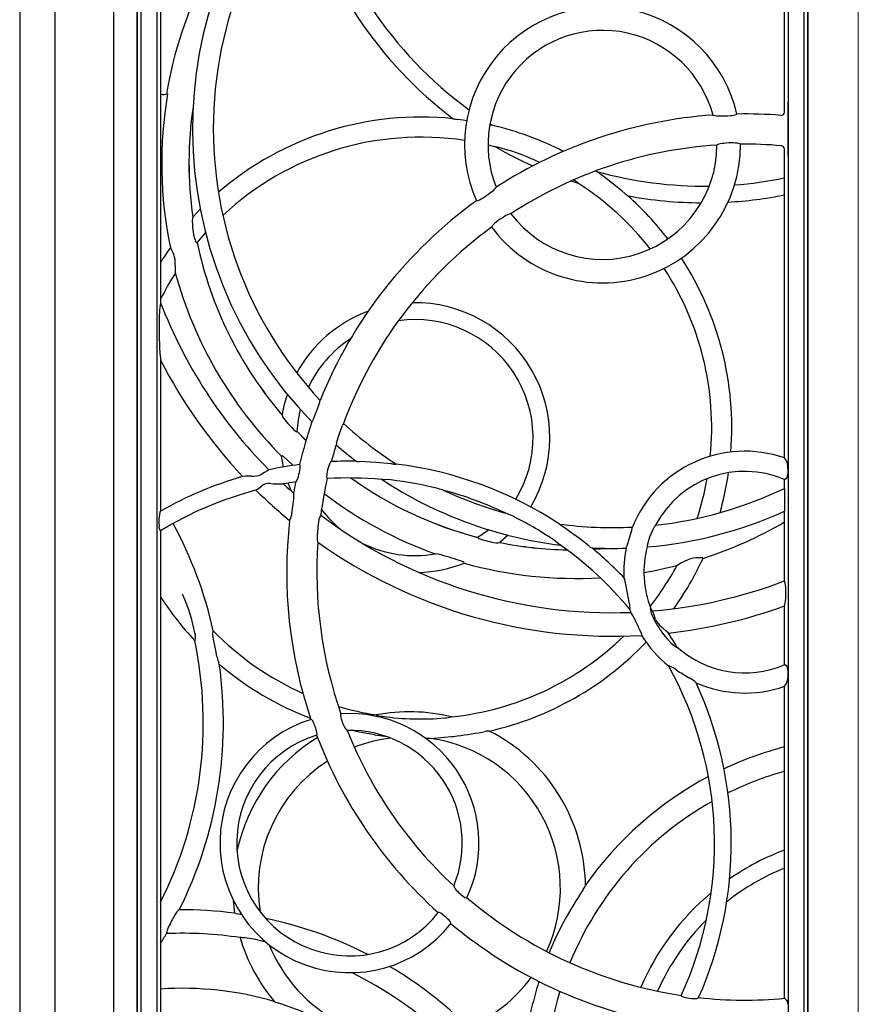
# Model space of a CAD drawing. Units: millimetres. Extents: x 0 to 8410, y 0 to 5940.
# Drawn here: x 6010 to 6260, y 1360 to 1653 of the extents above; entities that cross this region are included whole.
import ezdxf

# ---------------------------------------------------------------- set-up
doc = ezdxf.new("R2010")
doc.units = ezdxf.units.MM
for name, color, linetype, lineweight in [('YKK_13', 4, 'Continuous', 30), ('YKK_A1', 4, 'Continuous', 30), ('YSS_K', 3, 'Continuous', 13)]:
    doc.layers.add(name, color=color, linetype=linetype, lineweight=lineweight)

msp = doc.modelspace()

# ---------------------------------------------------------------- linework, layer by layer
at = {"layer": 'YKK_13'}
for p, q in [((6045.02, 2592), (6045.02, 1042)), ((6046.16, 2590.86), (6046.16, 1043.14)), ((6243.88, 1043.14), (6243.88, 2590.86)), ((6245.02, 1042), (6245.02, 2592)), ((6050.88, 2586.14), (6050.88, 1047.86)), ((6239.16, 1621.75), (6239.16, 2586.14)), ((6052.02, 1672.67), (6052.02, 1568.92)), ((6238.02, 1625.74), (6238.02, 1668.59)), ((6239.07, 1612.63), (6239.07, 1628.66)), ((6216.7, 1624.84), (6216.77, 1624.8)), ((6223.79, 1625.09), (6223.84, 1625.15)), ((6239.16, 1618.29), (6239.16, 1621.75)), ((6239.16, 1047.86), (6239.16, 1618.29)), ((6217.93, 1615.96), (6217.88, 1615.9)), ((6224.88, 1616.16), (6224.82, 1616.22)), ((6238.02, 1522.66), (6238.02, 1614.71)), ((6152.03, 1603.24), (6152.05, 1603.32)), ((6146.16, 1599.29), (6146.23, 1599.27)), ((6156.47, 1595.46), (6156.4, 1595.47)), ((6150.73, 1591.55), (6150.71, 1591.47)), ((6052.02, 1568.92), (6051.98, 1568.92)), ((6052.02, 1551.81), (6052.02, 1506.8)), ((6099.36, 1539.06), (6098.29, 1536.21)), ((6098.29, 1536.21), (6097.41, 1533.9)), ((6105.47, 1530.22), (6106.23, 1532.29)), ((6104.5, 1527.17), (6105.47, 1530.22)), ((6093.6, 1520.56), (6093.44, 1520.73)), ((6093.65, 1520.36), (6093.6, 1520.56)), ((6093.62, 1519.51), (6093.65, 1520.36)), ((6102.36, 1520.82), (6102.14, 1520.3)), ((6102.69, 1521.38), (6102.36, 1520.82)), ((6102.94, 1521.58), (6102.69, 1521.38)), ((6116.16, 1521.33), (6111.33, 1521.6)), ((6120.87, 1520.93), (6116.16, 1521.33)), ((6238.6, 1521.82), (6238.02, 1522.66)), ((6077.31, 1517.2), (6076.46, 1517.15)), ((6077.64, 1517.23), (6077.31, 1517.2)), ((6079.15, 1517.21), (6077.64, 1517.23)), ((6082.98, 1518.35), (6082.03, 1517.77)), ((6083.87, 1518.85), (6082.98, 1518.35)), ((6083.98, 1518.9), (6083.87, 1518.85)), ((6084.27, 1519.09), (6083.98, 1518.9)), ((6084.28, 1519.14), (6084.27, 1519.09)), ((6092.8, 1516.29), (6093.09, 1517.12)), ((6101.56, 1517.97), (6101.49, 1517)), ((6101.49, 1517), (6101.56, 1516.67)), ((6238.75, 1516.7), (6238.94, 1517.21)), ((6238.94, 1517.21), (6239, 1517.55)), ((6080.94, 1513.38), (6082.06, 1514.27)), ((6087.99, 1514.97), (6088.57, 1514.94)), ((6088.57, 1514.94), (6088.66, 1514.91)), ((6092.29, 1515.52), (6092.51, 1515.73)), ((6092.51, 1515.73), (6092.8, 1516.29)), ((6101.56, 1516.67), (6101.7, 1516.5)), ((6117.88, 1516.3), (6117.92, 1516.31)), ((6117.9, 1516.29), (6117.88, 1516.3)), ((6117.92, 1516.31), (6118.01, 1516.31)), ((6118.01, 1516.31), (6118.23, 1516.31)), ((6118.23, 1516.31), (6118.71, 1516.28)), ((6118.71, 1516.28), (6118.93, 1516.26)), ((6238.02, 1516.22), (6238.75, 1516.7)), ((6238.02, 1513.6), (6238.02, 1516.22)), ((6080.45, 1513.07), (6080.94, 1513.38)), ((6091.67, 1512.21), (6091.7, 1512.12)), ((6238.13, 1510.7), (6238.1, 1512.88)), ((6238.09, 1507.39), (6238.13, 1510.7)), ((6051.67, 1505.86), (6051.57, 1505.11)), ((6051.83, 1506.47), (6051.67, 1505.86)), ((6052.02, 1506.8), (6051.83, 1506.47)), ((6091.1, 1506.09), (6090.78, 1504.73)), ((6099.71, 1505.61), (6099.76, 1505.63)), ((6238.02, 1486.01), (6238.02, 1506.76)), ((6090.78, 1504.73), (6090.49, 1504.03)), ((6170.91, 1502.94), (6170.91, 1502.96)), ((6170.91, 1502.96), (6170.92, 1502.96)), ((6170.96, 1502.89), (6170.91, 1502.94)), ((6171.09, 1502.79), (6170.96, 1502.89)), ((6171.26, 1502.67), (6171.09, 1502.79)), ((6172.02, 1502.13), (6171.26, 1502.67)), ((6051.84, 1501.1), (6052.02, 1501)), ((6052.02, 1501), (6052.02, 1323.1)), ((6098.8, 1498.5), (6098.77, 1500.12)), ((6192.53, 1501.38), (6191.68, 1498.76)), ((6197.9, 1499.16), (6199.11, 1501.89)), ((6098.93, 1497.56), (6098.8, 1498.5)), ((6170.47, 1497.31), (6170.96, 1496.95)), ((6170.96, 1496.95), (6171.11, 1496.83)), ((6171.11, 1496.83), (6171.23, 1496.73)), ((6171.23, 1496.73), (6171.28, 1496.68)), ((6171.29, 1496.66), (6171.27, 1496.66)), ((6171.28, 1496.68), (6171.29, 1496.66)), ((6191.68, 1498.76), (6191.02, 1496.34)), ((6197.15, 1496.71), (6197.9, 1499.16)), ((6190.37, 1486.51), (6190.16, 1487.01)), ((6190.56, 1485.8), (6190.37, 1486.51)), ((6190.81, 1484.53), (6190.56, 1485.8)), ((6238.06, 1485.98), (6238.02, 1486.01)), ((6238.02, 1478.55), (6238.22, 1479.39)), ((6238.22, 1479.39), (6238.38, 1480.79)), ((6191.83, 1477.68), (6191.98, 1477.76)), ((6192.17, 1476.65), (6192.23, 1476.61)), ((6198.14, 1477.82), (6197.97, 1477.72)), ((6198.7, 1476.97), (6198.71, 1477.01)), ((6198.85, 1476.57), (6198.7, 1476.97)), ((6198.71, 1477.01), (6198.73, 1477.05)), ((6199.13, 1475.85), (6198.85, 1476.57)), ((6199.56, 1474.56), (6199.13, 1475.85)), ((6238.02, 1461.07), (6238.02, 1478.55)), ((6194.73, 1471.75), (6195.27, 1470.46)), ((6195.27, 1470.46), (6195.44, 1469.8)), ((6201.75, 1471.97), (6201.38, 1472.26)), ((6202.78, 1471.06), (6201.75, 1471.97)), ((6203.4, 1470.48), (6202.78, 1471.06)), ((6203.04, 1468.76), (6204.36, 1467.41)), ((6204.36, 1467.41), (6205.11, 1466.75)), ((6205.11, 1466.75), (6205.55, 1466.42)), ((6205.55, 1466.42), (6205.75, 1466.3)), ((6205.75, 1466.3), (6205.8, 1466.3)), ((6205.8, 1466.3), (6205.95, 1466.43)), ((6203.67, 1460.71), (6203.54, 1460.59)), ((6238.75, 1460.59), (6238.02, 1461.07)), ((6238.81, 1460.5), (6238.75, 1460.59)), ((6239, 1459.74), (6238.81, 1460.5)), ((6210.6, 1456.52), (6209.56, 1457.17)), ((6211.25, 1456.05), (6210.6, 1456.52)), ((6211.64, 1455.67), (6211.25, 1456.05)), ((6238.02, 1454.63), (6238.6, 1455.46)), ((6238.02, 1361.67), (6238.02, 1454.63)), ((6097.11, 1444.64), (6096.86, 1444.76)), ((6097.38, 1444.3), (6097.11, 1444.64)), ((6105.68, 1446.22), (6105.66, 1445.82)), ((6105.81, 1446.42), (6105.68, 1446.22)), ((6098.66, 1440.27), (6098.64, 1440.83)), ((6106.99, 1442.21), (6107.4, 1441.67)), ((6107.4, 1441.67), (6107.65, 1441.5)), ((6098.56, 1440.05), (6098.66, 1440.27)), ((6139.43, 1395.13), (6139.5, 1394.83)), ((6139.5, 1394.83), (6139.85, 1394.26)), ((6142.74, 1391.72), (6143.13, 1391.59)), ((6143.13, 1391.59), (6143.36, 1391.64)), ((6135.04, 1387.19), (6134.8, 1387.17)), ((6135.56, 1386.97), (6135.04, 1387.19)), ((6138.56, 1384.17), (6138.34, 1384.55)), ((6138.58, 1383.89), (6138.56, 1384.17)), ((6207.24, 1362.53), (6207.34, 1362.33)), ((6207.34, 1362.33), (6207.77, 1362.1)), ((6207.77, 1362.1), (6208.55, 1361.87)), ((6210.94, 1361.57), (6211.91, 1361.63)), ((6211.91, 1361.63), (6212.14, 1361.7)), ((6212.14, 1361.7), (6212.42, 1361.86)), ((6238.74, 1361.02), (6238.02, 1361.67)), ((6239, 1360.17), (6238.98, 1360.26)), ((6239.03, 1359.86), (6239, 1360.17))]:
    msp.add_line(p, q, dxfattribs=at)
for centre, radius, start, end in [((6186.62, 1620.8), 118.88, 131.3802, 222.9281), ((6186.62, 1620.8), 125.08, 136.5685, 224.3376), ((6183.75, 1615.96), 41.13, 12.9148, 203.9171), ((6183.75, 1615.96), 34.13, 15.0902, 201.7418), ((6237.02, 1625.73), 0.995, 265.3826, 0.0801), ((6226.14, 1488.64), 136.53, 93.9657, 122.8662), ((6218.69, 1633.24), 8.66, 257.1665, 271.1006), ((6219.28, 1650.79), 26.21, 269.0834, 275.7685), ((6222.11, 1628.59), 3.89, 267.0745, 295.6787), ((6226.14, 1488.64), 136.53, 85.4628, 90.9677), ((6200.98, 1620.58), 38.19, 1.7543, 4.0547), ((6183.75, 1615.96), 41.13, 216.5463, 0.2856), ((6226.14, 1488.64), 127.53, 93.7161, 123.1158), ((6183.75, 1615.96), 34.13, 216.9274, 359.9045), ((6219.81, 1612.3), 4.11, 88.7658, 117.2262), ((6222.08, 1598.19), 18.35, 87.4355, 96.819), ((6222.86, 1609.96), 6.56, 72.6355, 89.6979), ((6226.14, 1488.64), 127.53, 85.0677, 90.5687), ((6237.02, 1614.71), 0.995, 359.9525, 85.1152), ((6148, 1606.06), 4.91, 300.3572, 325.0396), ((6226.14, 1488.64), 136.53, 125.8643, 157.9802), ((6144.23, 1605.69), 6.73, 287.2561, 303.6546), ((6134.25, 1622.82), 26.54, 301.1059, 307.7061), ((6163.72, 1578.78), 18.32, 120.0066, 129.4027), ((6158.26, 1588.76), 6.96, 105.5001, 122.1719), ((6226.14, 1488.64), 127.53, 126.2632, 159.6814), ((6154.09, 1589.63), 3.87, 121.1131, 150.2174), ((6084.53, 1564.05), 32.92, 171.4942, 181.6671), ((6186.62, 1620.8), 144.25, 201.0761, 224.8092), ((6168.06, 1560.64), 116.46, 178.794, 181.7749), ((6099.35, 1557.7), 47.69, 180.8083, 187.1), ((6186.62, 1620.8), 151.25, 207.1369, 223.2548), ((6096.97, 1540.17), 2.63, 335.1881, 352.6517), ((6226.14, 1488.64), 136.53, 160.8702, 166.4078), ((6096.41, 1534.08), 1.02, 317.1677, 349.8216), ((6107.82, 1531.89), 1.64, 140.8, 165.9184), ((6186.62, 1620.8), 118.88, 227.6602, 237.2152), ((6226.14, 1488.64), 127.53, 162.7058, 165.0326), ((6186.62, 1620.8), 125.08, 228.8873, 232.4105), ((6106.44, 1526.48), 2.06, 160.4147, 177.9683), ((6226.14, 1488.64), 36.03, 70.7541, 158.1126), ((6108.34, 1407.89), 113.81, 97.5202, 102.2023), ((6113, 1516.36), 11.55, 160.0361, 172.0069), ((6108.34, 1407.89), 113.81, 89.0042, 92.7157), ((6111.04, 1523.98), 2.41, 252.4146, 276.9363), ((6121.93, 1527.22), 6.38, 260.4428, 272.8728), ((6108.34, 1407.89), 113.81, 56.6444, 82.9782), ((6235.42, 1520.18), 3.59, 4.9019, 27.3242), ((6226.12, 1518.97), 12.96, 353.7179, 6.716), ((6108.34, 1407.89), 113.81, 106.2636, 119.6583), ((6079.61, 1522.48), 5.29, 265.0473, 297.2357), ((6079.34, 1521.39), 14.41, 342.7215, 352.4743), ((6226.14, 1488.64), 30.03, 66.7035, 152.249), ((6084.48, 1511.13), 3.95, 85.9518, 127.5959), ((6086.85, 1528.88), 13.96, 261.3651, 274.7005), ((6108.34, 1407.89), 108.81, 98.481, 100.4199), ((6186.62, 1620.8), 144.25, 227.2248, 228.8327), ((6226.14, 1488.64), 136.53, 168.6476, 170.0618), ((6226.14, 1488.64), 127.53, 167.3805, 172.3439), ((6108.34, 1407.89), 108.81, 84.9569, 93.4976), ((6186.62, 1620.8), 125.08, 236.668, 262.9551), ((6110.78, 1422.5), 94.12, 76.4083, 85.0344), ((6126.49, 1483.36), 31.28, 71.3284, 78.17), ((6108.34, 1407.89), 108.81, 104.8501, 121.1689), ((6186.62, 1620.8), 151.25, 225.4157, 230.5361), ((6077.51, 1511.26), 14.22, 350.608, 3.465), ((6108.34, 1407.89), 108.81, 64.6242, 74.9984), ((6186.62, 1620.8), 118.88, 245.0645, 254.5581), ((6186.62, 1620.8), 118.88, 276.2533, 295.6161), ((6236.48, 1513.07), 1.63, 353.5262, 19.1847), ((6058.31, 1512.49), 33.41, 348.96, 353.9059), ((6106.26, 1502.53), 7.24, 154.7841, 176.4424), ((6186.62, 1620.8), 144.25, 232.9731, 272.2048), ((6144.85, 1480.25), 27.86, 61.0322, 68.7146), ((6186.62, 1620.8), 125.08, 274.7896, 294.2668), ((6235.97, 1507.32), 2.12, 344.8365, 1.9873), ((6066.85, 1503.73), 15.35, 174.8212, 184.8277), ((6053.58, 1502.17), 2.04, 172.5391, 211.6275), ((6226.14, 1488.64), 136.53, 173.5302, 198.748), ((6120.84, 1499.55), 22.08, 171.0796, 178.5388), ((6115.98, 1420.69), 94.02, 54.5838, 63.2187), ((6186.62, 1620.8), 118.88, 262.4074, 272.9375), ((6201.29, 1501.03), 2.35, 137.085, 158.5173), ((6075.24, 1362.88), 169.58, 51.9714, 55.2028), ((6190.02, 1502.42), 2.71, 337.4739, 352.7047), ((6226.14, 1488.64), 127.53, 175.9903, 199.3331), ((6186.62, 1620.8), 151.25, 234.5654, 273.341), ((6108.34, 1407.89), 108.81, 39.8891, 54.6657), ((6182.09, 1498.95), 3.45, 226.4232, 243.4711), ((6198.45, 1496.25), 1.38, 160.9214, 184.0714), ((6186.62, 1620.8), 125.08, 267.2132, 271.9331), ((6108.34, 1407.89), 113.81, 44.0377, 50.6184), ((6226.14, 1488.64), 36.03, 168.5612, 182.5993), ((6189.77, 1496.46), 1.26, 327.5454, 354.3185), ((6226.14, 1488.64), 30.03, 165.5135, 201.1329), ((6186.62, 1620.8), 144.25, 274.8134, 290.8729), ((6231.3, 1483.76), 7.12, 357.3054, 18.1903), ((6096.95, 1465.27), 95.81, 8.976, 11.5964), ((6216.02, 1482.36), 22.42, 355.9769, 2.7153), ((6182.97, 1477.58), 9.01, 1.1639, 16.9924), ((6226.14, 1488.64), 36.03, 197.7225, 199.4419), ((6180.43, 1468.5), 14.32, 23.251, 34.507), ((6207.78, 1479.44), 9.96, 189.9286, 211.2729), ((6108.34, 1407.89), 113.81, 37.4203, 37.9062), ((6186.62, 1620.8), 151.25, 276.3678, 289.8651), ((6142.59, 1448.37), 57.15, 24.1534, 26.8225), ((6222.98, 1486.48), 26.67, 207.2333, 221.6225), ((6204.47, 1476.59), 5.31, 202.4488, 234.5133), ((6108.34, 1407.89), 113.81, 30.9496, 33.359), ((6226.14, 1488.64), 36.03, 211.5324, 231.1333), ((6226.14, 1488.64), 30.03, 227.7229, 293.2965), ((6108.34, 1407.89), 108.81, 335.3582, 28.9667), ((6200.75, 1453.22), 8.03, 50.8903, 68.6651), ((6335.07, 1666.75), 244.29, 238.0558, 239.0835), ((6226.37, 1458.32), 12.72, 353.1576, 6.4084), ((6226.14, 1488.64), 36.03, 246.2565, 289.2459), ((6108.34, 1407.89), 113.81, 336.1401, 24.8181), ((6234.4, 1457.41), 4.63, 335.2361, 352.5377), ((6108.34, 1407.89), 38.61, 335.1022, 93.7537), ((6108.34, 1407.89), 38.61, 107.2886, 321.5672), ((6083.2, 1437.19), 15.86, 13.2731, 26.6232), ((6119.29, 1448.8), 13.96, 192.335, 208.2001), ((6108.34, 1407.89), 33.61, 337.6874, 91.1684), ((6226.14, 1488.64), 127.53, 201.6954, 227.1605), ((6108.34, 1407.89), 33.61, 106.915, 321.9408), ((6226.14, 1488.64), 136.53, 200.8488, 228.0071), ((6150.14, 1403.02), 13.51, 220.3918, 236.7847), ((6226.14, 1488.64), 127.53, 229.5228, 261.4753), ((6126.56, 1373.85), 15.91, 42.2523, 55.563), ((6226.14, 1488.64), 136.53, 230.1078, 260.2082), ((6211.19, 1373.22), 11.65, 256.9, 268.7687), ((6226.14, 1488.64), 127.53, 263.8233, 275.3431), ((6237.56, 1360.22), 1.43, 1.7541, 34.0465)]:
    msp.add_arc(centre, radius, start, end, dxfattribs=at)
at = {"layer": 'YKK_A1'}
for p, q in [((6045.02, 1042), (6045.02, 2592)), ((6245.02, 2592), (6245.02, 1042)), ((6010.02, 2587), (6010.02, 1010)), ((6020.52, 2587), (6020.52, 1010)), ((6038.02, 2587.13), (6038.02, 1010)), ((6142.25, 1623.3), (6140.4, 1623.56)), ((6143.35, 1623.12), (6142.25, 1623.3)), ((6150.87, 1621.8), (6150.21, 1622.21)), ((6150.47, 1621.85), (6150.3, 1621.88)), ((6150.72, 1621.8), (6150.47, 1621.85)), ((6150.82, 1621.79), (6150.72, 1621.8)), ((6150.86, 1621.79), (6150.82, 1621.79)), ((6150.86, 1621.8), (6150.86, 1621.8)), ((6150.86, 1621.8), (6150.86, 1621.79)), ((6149.63, 1615.93), (6151.91, 1615.35)), ((6181.79, 1608.21), (6182.03, 1608.04)), ((6182.04, 1608.02), (6182.02, 1608.04)), ((6182.02, 1608.04), (6182.03, 1608.04)), ((6182.08, 1607.98), (6182.04, 1608.02)), ((6182.2, 1607.89), (6182.08, 1607.98)), ((6182.34, 1607.78), (6182.2, 1607.89)), ((6176.58, 1604.47), (6174.37, 1605.19)), ((6183, 1607.29), (6182.34, 1607.78)), ((6061.6, 1594.41), (6063.87, 1596.78)), ((6061.51, 1594.11), (6061.45, 1593.23)), ((6061.45, 1593.23), (6061.49, 1592.21)), ((6061.6, 1594.41), (6061.51, 1594.11)), ((6061.49, 1592.21), (6061.53, 1591.36)), ((6062.06, 1588.48), (6062.27, 1587.86)), ((6062.27, 1587.86), (6062.57, 1587.07)), ((6062.94, 1586.81), (6065.46, 1589.73)), ((6055.03, 1585.18), (6054.95, 1585.32)), ((6055.72, 1583.98), (6055.03, 1585.18)), ((6062.57, 1587.07), (6062.74, 1586.86)), ((6062.74, 1586.86), (6062.94, 1586.81)), ((6056.49, 1579.35), (6056.41, 1580.99)), ((6056.5, 1578.38), (6056.49, 1579.35)), ((6056.42, 1577.81), (6056.49, 1578.26)), ((6056.49, 1578.26), (6056.5, 1578.38)), ((6089.07, 1539.13), (6089.82, 1541.59)), ((6088.27, 1535.43), (6089.07, 1539.13)), ((6088.27, 1535.43), (6088.4, 1534.96)), ((6093.1, 1534), (6093.7, 1537.06)), ((6092.75, 1530.51), (6093.1, 1534)), ((6092.54, 1530.43), (6092.75, 1530.51)), ((6095.38, 1527.88), (6092.74, 1530.53)), ((6095.37, 1527.87), (6092.75, 1530.51)), ((6088.29, 1523.29), (6088.09, 1523.19)), ((6088.66, 1519.99), (6088.09, 1523.19)), ((6088.31, 1523.28), (6088.29, 1523.29)), ((6089.73, 1522.1), (6088.82, 1522.9)), ((6091.55, 1520.4), (6089.73, 1522.1)), ((6091, 1512.79), (6090.06, 1515.16)), ((6149.52, 1500.98), (6146.64, 1498.96)), ((6149.85, 1501.24), (6149.52, 1500.98)), ((6155.59, 1499.62), (6153.13, 1497.47)), ((6146.64, 1498.96), (6146.67, 1498.74)), ((6152.65, 1497.35), (6153.13, 1497.47)), ((6134.7, 1494), (6133.9, 1494.06)), ((6134.79, 1493.99), (6134.7, 1494)), ((6135.08, 1493.92), (6134.79, 1493.99)), ((6135.7, 1493.76), (6135.08, 1493.92)), ((6185.26, 1495.62), (6181.17, 1495.35)), ((6186.37, 1495.71), (6185.26, 1495.62)), ((6142.53, 1491.53), (6142.51, 1491.55)), ((6142.54, 1491.31), (6142.53, 1491.53)), ((6205.91, 1490.5), (6198.95, 1488.97)), ((6206.27, 1490.79), (6205.91, 1490.5)), ((6206.37, 1490.85), (6206.27, 1490.79)), ((6207.12, 1491.27), (6206.37, 1490.85)), ((6208.69, 1492.06), (6207.12, 1491.27)), ((6212.5, 1492.93), (6211.63, 1492.92)), ((6213.48, 1492.9), (6212.5, 1492.93)), ((6213.64, 1492.86), (6213.48, 1492.9)), ((6213.74, 1492.75), (6213.64, 1492.86)), ((6198.95, 1488.97), (6196.12, 1488.46)), ((6058.49, 1482.2), (6058.8, 1481.58)), ((6067.56, 1471.05), (6067.73, 1471.14)), ((6062.35, 1468.28), (6062.23, 1468.21)), ((6069.53, 1461.25), (6069.35, 1461.57)), ((6109.85, 1441.39), (6111.35, 1441.07)), ((6111.35, 1441.07), (6115.32, 1440.31)), ((6147.89, 1440.98), (6148.76, 1441.13)), ((6115.32, 1440.31), (6115.92, 1440.2)), ((6115.92, 1440.2), (6118.75, 1439.81)), ((6131.2, 1439.05), (6131.15, 1439.05)), ((6132.49, 1439.08), (6131.2, 1439.05)), ((6132.49, 1439.08), (6138.75, 1439.62)), ((6138.75, 1439.62), (6139.35, 1439.69)), ((6057.27, 1387.81), (6056.91, 1387.4)), ((6057.6, 1388.01), (6057.27, 1387.81)), ((6074.15, 1387.01), (6073.75, 1390.73)), ((6056.91, 1387.4), (6056.31, 1386.49)), ((6075.31, 1386.72), (6074.9, 1386.8)), ((6076.32, 1386.55), (6075.31, 1386.72)), ((6172.15, 1384.33), (6169.84, 1379.83)), ((6053.77, 1380.92), (6053.72, 1381)), ((6076.48, 1379.71), (6076.16, 1379.74)), ((6169.84, 1379.83), (6167.83, 1375.31)), ((6083.05, 1378.45), (6081.76, 1378.81))]:
    msp.add_line(p, q, dxfattribs=at)
for centre, radius, start, end in [((6175.75, 1610.5), 123.73, 135.2057, 170.4202), ((6213.99, 1722.65), 118.98, 193.0947, 233.96), ((6213.99, 1722.65), 123.96, 194.4525, 232.9181), ((6052.78, 1635.99), 5, 261.2995, 285.3216), ((6175.75, 1610.5), 123.4, 170.3558, 191.7741), ((6175.75, 1610.5), 115.27, 171.6132, 188.024), ((6175.75, 1610.5), 115.26, 171.6712, 188.0322), ((6129.7, 1531.65), 92.61, 84.0825, 130.7343), ((6141.47, 1633.51), 10, 257.166, 263.8888), ((6129.7, 1531.65), 92.61, 62.7821, 76.7885), ((6129.7, 1531.65), 86.61, 81.3996, 133.0404), ((6213.99, 1722.65), 123.96, 239.9416, 245.6968), ((6150.39, 1604.93), 10.54, 71.0992, 81.7253), ((6136.29, 1550.23), 66.99, 64.5186, 74.8475), ((6213.99, 1722.65), 118.98, 254.4179, 270.7742), ((6168.96, 1594.96), 12.18, 51.369, 60.5597), ((6099.07, 1492.55), 142.17, 50.0332, 53.8141), ((6213.99, 1722.65), 118.98, 274.397, 281.6538), ((6129.7, 1531.65), 86.61, 37.9737, 57.2366), ((6197.83, 1610.03), 11.32, 228.8795, 234.8189), ((6129.7, 1531.65), 92.61, 37.4348, 48.2941), ((6213.99, 1722.65), 123.96, 259.4585, 269.6302), ((6213.99, 1722.65), 123.96, 273.3227, 281.1789), ((6072.29, 1591.82), 10.77, 182.4783, 198.0688), ((6129.7, 1531.65), 92.02, 144.3188, 147.5772), ((6175.75, 1610.5), 115.26, 191.8479, 220.6398), ((6175.75, 1610.5), 115.27, 191.8576, 220.6315), ((6048.51, 1580.73), 7.91, 1.9377, 24.2778), ((6129.7, 1531.65), 92.61, 355.5332, 33.1027), ((6129.7, 1531.65), 86.61, 354.3898, 33.2697), ((6129.7, 1531.65), 86.61, 147.789, 153.7547), ((6175.75, 1610.5), 123.73, 195.3201, 224.8851), ((6127.89, 1528.73), 40.18, 329.0655, 91.2046), ((6127.89, 1528.73), 40.18, 110.3207, 151.3267), ((6127.89, 1528.73), 35.18, 328.5155, 98.0727), ((6127.89, 1528.73), 35.18, 123.1196, 154.7012), ((6091.43, 1536.58), 3.44, 208.2402, 219.8327), ((6114.39, 1554.47), 32.54, 218.1275, 226.7978), ((6092.99, 1531.46), 1.13, 218.8205, 246.319), ((6086.83, 1520.8), 2.89, 46.5775, 59.15), ((6129.7, 1531.65), 92.61, 344.1476, 351.7029), ((6175.75, 1610.5), 115.27, 234.4535, 255.3725), ((6175.75, 1610.5), 115.26, 234.4613, 255.383), ((6129.7, 1531.65), 86.61, 341.8416, 349.9373), ((6175.75, 1610.5), 123.73, 232.7083, 250.2315), ((6127.89, 1528.73), 35.18, 217.5402, 231.6016), ((5945.69, 1443.83), 125.06, 12.613, 28.326), ((6175.75, 1610.5), 123.73, 287.8803, 300.2177), ((6127.89, 1528.73), 35.18, 243.3259, 279.8479), ((6147.52, 1500.03), 1.54, 236.7332, 256.7574), ((6156.95, 1529.58), 32.56, 252.5203, 261.1845), ((6152.5, 1499.75), 2.4, 256.9786, 273.5785), ((6175.75, 1610.5), 115.26, 258.6745, 268.7309), ((6175.75, 1610.5), 115.27, 258.6836, 268.7386), ((6114.34, 1414.52), 82.07, 70.3501, 74.9131), ((6127.89, 1528.73), 40.18, 271.5643, 291.3879), ((6140.93, 1488.71), 3.26, 60.8815, 72.021), ((6175.75, 1610.5), 123.73, 254.4299, 273.3893), ((6129.7, 1531.65), 86.61, 322.0026, 331.6383), ((6129.7, 1531.65), 92.61, 324.3852, 335.1641), ((6212.49, 1484.53), 8.43, 95.8566, 116.7824), ((6129.7, 1531.65), 92.61, 212.9867, 223.2328), ((6016.29, 1462.73), 46.5, 17.1185, 23.9087), ((6019.14, 1462.9), 43.74, 11.1381, 18.0051), ((6056.16, 1469.23), 6.26, 351.2364, 19.7406), ((6074.29, 1470.35), 6.76, 174.0468, 194.4586), ((6129.7, 1531.65), 86.61, 224.3171, 246.0086), ((5945.69, 1443.83), 119.06, 333.2622, 11.8172), ((6123.69, 1477.15), 56.59, 188.6337, 192.5494), ((6129.7, 1531.65), 86.61, 275.9718, 314.2268), ((6129.7, 1531.65), 92.61, 282.6809, 316.4067), ((6094.75, 1470.31), 26.86, 191.7169, 198.9859), ((5945.69, 1443.83), 125.06, 333.4913, 8.0049), ((6129.7, 1531.65), 92.61, 229.4813, 249.1577), ((6129.7, 1531.65), 86.61, 253.4743, 261.0775), ((6126.16, 1394.48), 52.55, 76.1904, 100.8588), ((6118.07, 1450.07), 4.37, 245.5708, 271.726), ((6129.46, 1522.57), 77.69, 261.6673, 275.3819), ((6136.84, 1451.37), 6.15, 269.1478, 287.6538), ((6111.61, 1651.94), 214.06, 277.4459, 279.7586), ((6150.11, 1435.76), 5.54, 90.8825, 104.1637), ((6126.16, 1394.48), 52.55, 0.9153, 62.9937), ((6126.16, 1394.48), 52.55, 121.3501, 167.7937), ((6126.16, 1394.48), 45.05, 97.0779, 111.3149), ((6126.16, 1394.48), 45.05, 335.2525, 81.9243), ((6264.33, 1335.42), 104.49, 104.5819, 115.1155), ((6126.16, 1394.48), 45.05, 122.7945, 189.0004), ((6264.33, 1335.42), 97.49, 105.6548, 116.2779), ((6264.33, 1335.42), 104.49, 117.9634, 145.0243), ((6264.33, 1335.42), 97.49, 119.4213, 157.8109), ((6264.33, 1335.42), 75.14, 110.4953, 124.6085), ((6264.33, 1335.42), 70.14, 112.0299, 128.3605), ((6311.69, 1307.44), 159.33, 147.0481, 151.1428), ((6170.1, 1399.53), 9.58, 325.5218, 333.956), ((6264.33, 1335.42), 75.14, 129.896, 156.8815), ((6058.52, 1266.56), 121.46, 82.6067, 90.4329), ((6086.82, 1367.74), 35.81, 148.4231, 154.912), ((6075.11, 1389.02), 2.23, 244.4888, 264.7153), ((6058.52, 1266.56), 121.46, 62.9427, 78.2254), ((6264.33, 1335.42), 70.14, 135.0232, 156.1435), ((6060.55, 1379.73), 6.94, 152.6193, 169.468), ((5945.69, 1443.83), 125.06, 328.2364, 329.7969), ((6058.52, 1266.56), 114.46, 81.3512, 92.3768), ((6075.97, 1379.17), 0.598, 71.9632, 113.5195), ((6126.16, 1394.48), 52.55, 196.3177, 219.9943), ((6074.52, 1352.41), 27.37, 74.6584, 85.8882), ((6126.16, 1394.48), 45.05, 202.0091, 282.9392), ((6058.52, 1266.56), 121.46, 45.395, 59.4565), ((6058.52, 1266.56), 114.46, 47.2262, 63.8339), ((6126.16, 1394.48), 45.05, 293.0635, 323.7729), ((6058.52, 1266.56), 98.06, 73.7761, 93.8045), ((6313.96, 1321.31), 155.91, 163.0623, 166.6625), ((6264.33, 1335.42), 97.49, 163.1177, 189.9941), ((6089.35, 1367.68), 7.78, 243.75, 254.789), ((6046.88, 1237.45), 129.21, 65.5216, 71.7687)]:
    msp.add_arc(centre, radius, start, end, dxfattribs=at)
at = {"layer": 'YSS_K'}
msp.add_line((6260.02, 2610), (6260.02, 1010), dxfattribs=at)

doc.saveas('drawing.dxf')
